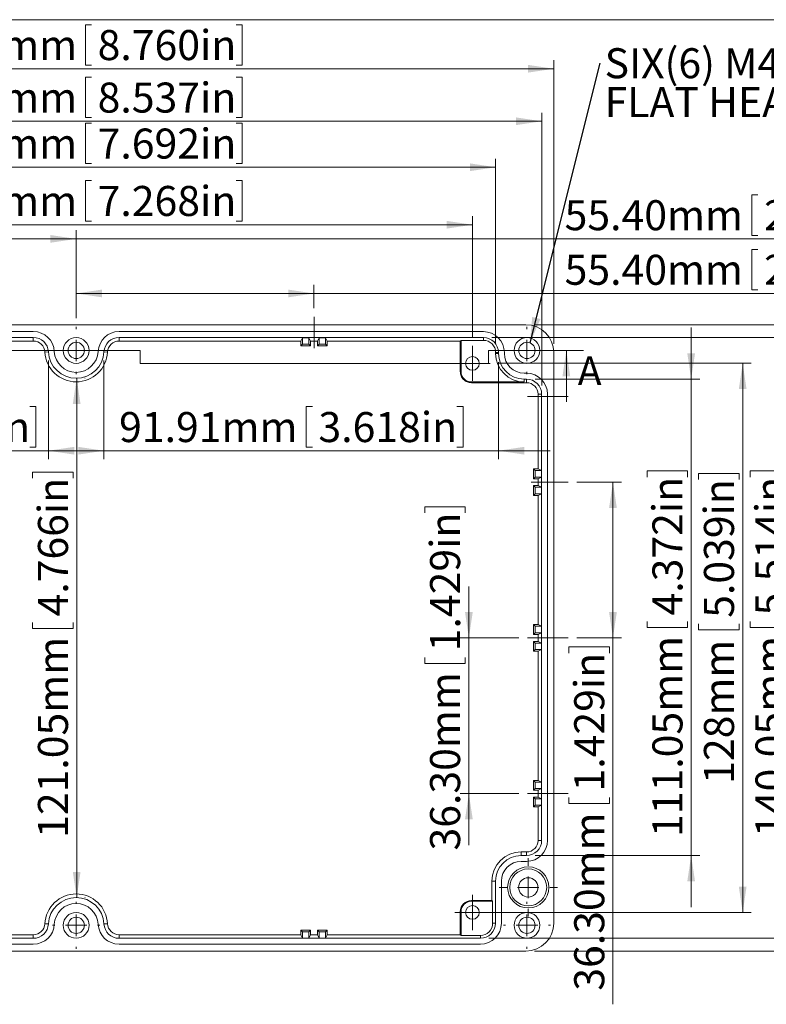
# Model space of a CAD drawing. Units: millimetres. Extents: x 5 to 426, y 3 to 276.
# Drawn here: x 85 to 172, y 162 to 276 of the extents above; entities that cross this region are included whole.
import ezdxf

# ---------------------------------------------------------------- set-up
doc = ezdxf.new("R2010")
doc.units = ezdxf.units.MM
doc.linetypes.add('CENTERX2', pattern=[20.32, 12.7, -2.54, 2.54, -2.54])
doc.styles.add('SLDTEXTSTYLE0', font='TXT', dxfattribs={"width": 0.75})
doc.dimstyles.new('SLDDIMSTYLE0', dxfattribs={"dimtxt": 3.5, "dimasz": 3, "dimexe": 0, "dimexo": 0.0625, "dimgap": 0.875, "dimtad": 2, "dimlfac": 2, "dimrnd": 1e-09, "dimzin": 4, "dimdsep": 46, "dimtxsty": 'SLDTEXTSTYLE0', "dimsah": 1, "dimcen": 0.09, "dimadec": 0, "dimazin": 0, "dimtfac": 1, "dimtofl": 0, "dimtmove": 0, "dimatfit": 3, "dimfxl": 0, "dimtolj": 1, "dimtzin": 12, "dimarcsym": 0})
doc.dimstyles.new('SLDDIMSTYLE1', dxfattribs={"dimtxt": 3.5, "dimasz": 3, "dimexe": 0, "dimexo": 0.0625, "dimgap": 0.875, "dimtad": 2, "dimlfac": 2, "dimrnd": 1e-09, "dimzin": 4, "dimdsep": 46, "dimtxsty": 'SLDTEXTSTYLE0', "dimsah": 1, "dimcen": 0.09, "dimadec": 0, "dimazin": 0, "dimtfac": 1, "dimtofl": 0, "dimtmove": 0, "dimatfit": 3, "dimfxl": 0, "dimtolj": 1, "dimtzin": 12, "dimarcsym": 0})
doc.dimstyles.new('SLDDIMSTYLE2', dxfattribs={"dimtxt": 3.5, "dimasz": 3, "dimexe": 0, "dimexo": 0.0625, "dimgap": 0.875, "dimtad": 2, "dimlfac": 2, "dimrnd": 1e-09, "dimzin": 12, "dimdsep": 46, "dimtxsty": 'SLDTEXTSTYLE0', "dimsah": 1, "dimcen": 0.09, "dimadec": 0, "dimazin": 0, "dimtfac": 1, "dimtofl": 0, "dimtmove": 0, "dimatfit": 3, "dimfxl": 0, "dimtolj": 1, "dimtzin": 12, "dimarcsym": 0})
doc.dimstyles.new('SLDDIMSTYLE3', dxfattribs={"dimtxt": 3.5, "dimasz": 3, "dimexe": 0, "dimexo": 0.0625, "dimgap": 0.875, "dimtad": 2, "dimlfac": 2, "dimrnd": 1e-09, "dimzin": 12, "dimdsep": 46, "dimtxsty": 'SLDTEXTSTYLE0', "dimsah": 1, "dimcen": 0.09, "dimadec": 0, "dimazin": 0, "dimtfac": 1, "dimtofl": 0, "dimtmove": 0, "dimatfit": 3, "dimfxl": 0, "dimtolj": 1, "dimtzin": 12, "dimarcsym": 0})
doc.dimstyles.new('SLDDIMSTYLE5', dxfattribs={"dimtxt": 0, "dimasz": 3, "dimexe": 0, "dimexo": 0.0625, "dimgap": 0, "dimtad": 0, "dimtih": 1, "dimtoh": 1, "dimdec": 0, "dimrnd": 1e-09, "dimzin": 0, "dimdsep": 46, "dimtxsty": 'Standard', "dimsah": 1, "dimcen": 0.09, "dimadec": 0, "dimazin": 0, "dimtfac": 3, "dimtdec": 0, "dimtofl": 0, "dimtmove": 0, "dimatfit": 3, "dimfxl": 0, "dimtolj": 1, "dimtzin": 0, "dimarcsym": 0})

# ---------------------------------------------------------------- blocks, each defined once
blk = doc.blocks.new('*D1')
at = {"color": 7, "linetype": 'Continuous', "lineweight": 0}
for p, q in [((170.77, 256.05), (170.77, 251.33)), ((170.77, 256.05), (171.48, 256.05)), ((189.02, 256.05), (188.31, 256.05)), ((189.02, 256.05), (189.02, 251.33)), ((64.37, 242.83), (64.37, 251.92)), ((92.07, 241.67), (92.07, 251.92)), ((170.77, 251.33), (171.48, 251.33)), ((189.02, 251.33), (188.31, 251.33)), ((64.37, 250.92), (92.07, 250.92)), ((92.07, 250.92), (192.03, 250.92))]:
    blk.add_line(p, q, dxfattribs=at)
for points in [[(64.37, 250.92), (67.37, 250.47), (67.37, 251.37)], [(92.07, 250.92), (89.07, 251.37), (89.07, 250.47)]]:
    blk.add_solid(points, dxfattribs=at)
at = {"color": 7, "linetype": 'Continuous', "lineweight": 0, "char_height": 3.5, "attachment_point": 1, "style": 'SLDTEXTSTYLE0'}
for s, insert in [('55.40mm', (148.96, 255.43)), ('2.181in', (172.19, 255.43))]:
    blk.add_mtext(s, dxfattribs=dict(at, insert=insert))
blk = doc.blocks.new('*D2')
at = {"color": 7, "linetype": 'Continuous', "lineweight": 0}
for p, q in [((170.77, 249.7), (170.77, 244.98)), ((170.77, 249.7), (171.48, 249.7)), ((189.02, 249.7), (188.31, 249.7)), ((189.02, 249.7), (189.02, 244.98)), ((92.07, 241.67), (92.07, 245.56)), ((119.77, 244.56), (92.07, 244.56)), ((119.77, 242.83), (119.77, 245.56)), ((119.77, 244.56), (192.03, 244.56)), ((170.77, 244.98), (171.48, 244.98)), ((189.02, 244.98), (188.31, 244.98))]:
    blk.add_line(p, q, dxfattribs=at)
for points in [[(92.07, 244.56), (95.07, 244.11), (95.07, 245.01)], [(119.77, 244.56), (116.77, 245.01), (116.77, 244.11)]]:
    blk.add_solid(points, dxfattribs=at)
at = {"color": 7, "linetype": 'Continuous', "lineweight": 0, "char_height": 3.5, "attachment_point": 1, "style": 'SLDTEXTSTYLE0'}
for s, insert in [('55.40mm', (148.96, 249.07)), ('2.181in', (172.19, 249.07))]:
    blk.add_mtext(s, dxfattribs=dict(at, insert=insert))
blk = doc.blocks.new('*D3')
at = {"color": 7, "linetype": 'Continuous', "lineweight": 0}
for p, q in [((132.67, 219.7), (137.39, 219.7)), ((132.67, 219.7), (132.67, 218.99)), ((137.39, 219.7), (137.39, 218.99)), ((137.81, 204.42), (137.81, 210.42)), ((143.64, 204.42), (136.81, 204.42)), ((137.81, 204.42), (137.81, 186.27)), ((132.67, 201.44), (132.67, 202.15)), ((137.39, 201.44), (137.39, 202.15)), ((132.67, 201.44), (137.39, 201.44)), ((143.64, 186.27), (136.81, 186.27)), ((137.81, 186.27), (137.81, 180.27))]:
    blk.add_line(p, q, dxfattribs=at)
for points in [[(137.81, 204.42), (138.26, 207.42), (137.36, 207.42)], [(137.81, 186.27), (137.36, 183.27), (138.26, 183.27)]]:
    blk.add_solid(points, dxfattribs=at)
at = {"color": 7, "linetype": 'Continuous', "lineweight": 0, "char_height": 3.5, "attachment_point": 1, "rotation": 90, "style": 'SLDTEXTSTYLE0'}
for s, insert in [('1.429in', (133.29, 202.86)), ('36.30mm', (133.29, 179.64))]:
    blk.add_mtext(s, dxfattribs=dict(at, insert=insert))
blk = doc.blocks.new('*D4')
at = {"color": 7, "linetype": 'Continuous', "lineweight": 0}
for p, q in [((150.38, 222.57), (155.59, 222.57)), ((154.59, 222.57), (154.59, 204.42)), ((150.38, 204.42), (155.59, 204.42)), ((154.59, 204.42), (154.59, 161.71)), ((149.46, 203.36), (154.18, 203.36)), ((149.46, 203.36), (149.46, 202.65)), ((154.18, 203.36), (154.18, 202.65)), ((149.46, 185.1), (149.46, 185.81)), ((149.46, 185.1), (154.18, 185.1)), ((154.18, 185.1), (154.18, 185.81))]:
    blk.add_line(p, q, dxfattribs=at)
for points in [[(154.59, 222.57), (154.14, 219.57), (155.04, 219.57)], [(154.59, 204.42), (155.04, 207.42), (154.14, 207.42)]]:
    blk.add_solid(points, dxfattribs=at)
at = {"color": 7, "linetype": 'Continuous', "lineweight": 0, "char_height": 3.5, "attachment_point": 1, "rotation": 90, "style": 'SLDTEXTSTYLE0'}
for s, insert in [('1.429in', (150.08, 186.52)), ('36.30mm', (150.08, 163.3))]:
    blk.add_mtext(s, dxfattribs=dict(at, insert=insert))
blk = doc.blocks.new('*D5')
at = {"color": 7, "linetype": 'Continuous', "lineweight": 0}
for p, q in [((93.15, 275.88), (93.15, 271.16)), ((93.15, 275.88), (93.86, 275.88)), ((111.4, 275.88), (110.69, 275.88)), ((111.4, 275.88), (111.4, 271.16)), ((36.45, 238.67), (36.45, 271.75)), ((93.15, 271.16), (93.86, 271.16)), ((111.4, 271.16), (110.69, 271.16)), ((147.7, 238.67), (147.7, 271.75)), ((36.45, 270.75), (147.7, 270.75))]:
    blk.add_line(p, q, dxfattribs=at)
for points in [[(36.45, 270.75), (39.45, 270.3), (39.45, 271.2)], [(147.7, 270.75), (144.7, 271.2), (144.7, 270.3)]]:
    blk.add_solid(points, dxfattribs=at)
at = {"color": 7, "linetype": 'Continuous', "lineweight": 0, "char_height": 3.5, "attachment_point": 1, "style": 'SLDTEXTSTYLE0'}
for s, insert in [('8.760in', (94.57, 275.26)), ('222.50mm', (68.76, 275.26))]:
    blk.add_mtext(s, dxfattribs=dict(at, insert=insert))
blk = doc.blocks.new('*D6')
at = {"color": 7, "linetype": 'Continuous', "lineweight": 0}
for p, q in [((93.15, 269.77), (93.15, 265.05)), ((93.15, 269.77), (93.86, 269.77)), ((111.4, 269.77), (110.69, 269.77)), ((111.4, 269.77), (111.4, 265.05)), ((37.86, 229.02), (37.86, 265.63)), ((146.29, 233.82), (146.29, 265.63)), ((37.86, 264.63), (146.29, 264.63)), ((93.15, 265.05), (93.86, 265.05)), ((111.4, 265.05), (110.69, 265.05))]:
    blk.add_line(p, q, dxfattribs=at)
for points in [[(37.86, 264.63), (40.86, 264.18), (40.86, 265.08)], [(146.29, 264.63), (143.29, 265.08), (143.29, 264.18)]]:
    blk.add_solid(points, dxfattribs=at)
at = {"color": 7, "linetype": 'Continuous', "lineweight": 0, "char_height": 3.5, "attachment_point": 1, "style": 'SLDTEXTSTYLE0'}
for s, insert in [('216.85mm', (68.76, 269.14)), ('8.537in', (94.57, 269.14))]:
    blk.add_mtext(s, dxfattribs=dict(at, insert=insert))
blk = doc.blocks.new('*D7')
at = {"color": 7, "linetype": 'Continuous', "lineweight": 0}
for p, q in [((93.15, 264.41), (93.15, 259.69)), ((93.15, 264.41), (93.86, 264.41)), ((111.4, 264.41), (110.69, 264.41)), ((111.4, 264.41), (111.4, 259.69)), ((43.24, 238.67), (43.24, 260.27)), ((93.15, 259.69), (93.86, 259.69)), ((111.4, 259.69), (110.69, 259.69)), ((140.93, 238.67), (140.93, 260.27)), ((43.24, 259.27), (140.93, 259.27))]:
    blk.add_line(p, q, dxfattribs=at)
for points in [[(43.24, 259.27), (46.24, 258.82), (46.24, 259.72)], [(140.93, 259.27), (137.93, 259.72), (137.93, 258.82)]]:
    blk.add_solid(points, dxfattribs=at)
at = {"color": 7, "linetype": 'Continuous', "lineweight": 0, "char_height": 3.5, "attachment_point": 1, "style": 'SLDTEXTSTYLE0'}
for s, insert in [('7.692in', (94.57, 263.78)), ('195.38mm', (68.76, 263.78))]:
    blk.add_mtext(s, dxfattribs=dict(at, insert=insert))
blk = doc.blocks.new('*D8')
at = {"color": 7, "linetype": 'Continuous', "lineweight": 0}
for p, q in [((93.15, 257.71), (93.15, 252.99)), ((93.15, 257.71), (93.86, 257.71)), ((111.4, 257.71), (110.69, 257.71)), ((111.4, 257.71), (111.4, 252.99)), ((45.92, 239.47), (45.92, 253.57)), ((45.92, 252.57), (138.22, 252.57)), ((93.15, 252.99), (93.86, 252.99)), ((111.4, 252.99), (110.69, 252.99)), ((138.22, 239.47), (138.22, 253.57))]:
    blk.add_line(p, q, dxfattribs=at)
for points in [[(45.92, 252.57), (48.92, 252.12), (48.92, 253.02)], [(138.22, 252.57), (135.22, 253.02), (135.22, 252.12)]]:
    blk.add_solid(points, dxfattribs=at)
at = {"color": 7, "linetype": 'Continuous', "lineweight": 0, "char_height": 3.5, "attachment_point": 1, "style": 'SLDTEXTSTYLE0'}
for s, insert in [('184.60mm', (68.76, 257.09)), ('7.268in', (94.57, 257.09))]:
    blk.add_mtext(s, dxfattribs=dict(at, insert=insert))
blk = doc.blocks.new('*D9')
at = {"color": 7, "linetype": 'Continuous', "lineweight": 0}
for p, q in [((88.84, 236.75), (88.84, 225.23)), ((43.24, 231.77), (43.24, 225.23)), ((69.13, 231.37), (69.13, 226.65)), ((69.13, 231.37), (69.84, 231.37)), ((87.38, 231.37), (86.67, 231.37)), ((87.38, 231.37), (87.38, 226.65)), ((43.24, 226.23), (37.24, 226.23)), ((43.24, 226.23), (88.84, 226.23)), ((69.13, 226.65), (69.84, 226.65)), ((87.38, 226.65), (86.67, 226.65)), ((88.84, 226.23), (94.84, 226.23))]:
    blk.add_line(p, q, dxfattribs=at)
for points in [[(43.24, 226.23), (40.24, 226.68), (40.24, 225.78)], [(88.84, 226.23), (91.84, 225.78), (91.84, 226.68)]]:
    blk.add_solid(points, dxfattribs=at)
at = {"color": 7, "linetype": 'Continuous', "lineweight": 0, "char_height": 3.5, "attachment_point": 1, "style": 'SLDTEXTSTYLE0'}
for s, insert in [('91.21mm', (47.33, 230.74)), ('3.591in', (70.55, 230.74))]:
    blk.add_mtext(s, dxfattribs=dict(at, insert=insert))
blk = doc.blocks.new('*D10')
at = {"color": 7, "linetype": 'Continuous', "lineweight": 0}
for p, q in [((95.31, 236.75), (95.31, 225.23)), ((141.26, 236.57), (141.26, 225.23)), ((118.87, 231.37), (118.87, 226.65)), ((118.87, 231.37), (119.58, 231.37)), ((137.13, 231.37), (136.42, 231.37)), ((137.13, 231.37), (137.13, 226.65)), ((95.31, 226.23), (89.31, 226.23)), ((95.31, 226.23), (141.26, 226.23)), ((118.87, 226.65), (119.58, 226.65)), ((137.13, 226.65), (136.42, 226.65)), ((141.26, 226.23), (147.26, 226.23))]:
    blk.add_line(p, q, dxfattribs=at)
for points in [[(95.31, 226.23), (92.31, 226.68), (92.31, 225.78)], [(141.26, 226.23), (144.26, 225.78), (144.26, 226.68)]]:
    blk.add_solid(points, dxfattribs=at)
at = {"color": 7, "linetype": 'Continuous', "lineweight": 0, "char_height": 3.5, "attachment_point": 1, "style": 'SLDTEXTSTYLE0'}
for s, insert in [('91.91mm', (97.07, 230.74)), ('3.618in', (120.29, 230.74))]:
    blk.add_mtext(s, dxfattribs=dict(at, insert=insert))
blk = doc.blocks.new('*D11')
at = {"color": 7, "linetype": 'Continuous', "lineweight": 0}
for p, q in [((145.45, 240.92), (182.7, 240.92)), ((181.7, 167.92), (181.7, 240.92)), ((176.56, 223.59), (181.28, 223.59)), ((176.56, 223.59), (176.56, 222.88)), ((181.28, 223.59), (181.28, 222.88)), ((176.56, 205.34), (176.56, 206.05)), ((181.28, 205.34), (181.28, 206.05)), ((176.56, 205.34), (181.28, 205.34)), ((145.45, 167.92), (182.7, 167.92))]:
    blk.add_line(p, q, dxfattribs=at)
for points in [[(181.7, 240.92), (181.25, 237.92), (182.15, 237.92)], [(181.7, 167.92), (182.15, 170.92), (181.25, 170.92)]]:
    blk.add_solid(points, dxfattribs=at)
at = {"color": 7, "linetype": 'Continuous', "lineweight": 0, "char_height": 3.5, "attachment_point": 1, "rotation": 90, "style": 'SLDTEXTSTYLE0'}
for s, insert in [('5.748in', (177.19, 206.76)), ('146mm', (177.19, 187.41))]:
    blk.add_mtext(s, dxfattribs=dict(at, insert=insert))
blk = doc.blocks.new('*D12')
at = {"color": 7, "linetype": 'Continuous', "lineweight": 0}
for p, q in [((140.5, 239.43), (176.7, 239.43)), ((175.7, 239.43), (175.7, 169.4)), ((170.56, 223.87), (175.28, 223.87)), ((170.56, 223.87), (170.56, 223.16)), ((175.28, 223.87), (175.28, 223.16)), ((170.56, 205.61), (170.56, 206.32)), ((170.56, 205.61), (175.28, 205.61)), ((175.28, 205.61), (175.28, 206.32)), ((140.15, 169.4), (176.7, 169.4))]:
    blk.add_line(p, q, dxfattribs=at)
for points in [[(175.7, 239.43), (175.25, 236.43), (176.15, 236.43)], [(175.7, 169.4), (176.15, 172.4), (175.25, 172.4)]]:
    blk.add_solid(points, dxfattribs=at)
at = {"color": 7, "linetype": 'Continuous', "lineweight": 0, "char_height": 3.5, "attachment_point": 1, "rotation": 90, "style": 'SLDTEXTSTYLE0'}
for s, insert in [('5.514in', (171.19, 207.03)), ('140.05mm', (171.19, 181.22))]:
    blk.add_mtext(s, dxfattribs=dict(at, insert=insert))
blk = doc.blocks.new('*D13')
at = {"color": 7, "linetype": 'Continuous', "lineweight": 0}
for p, q in [((92.13, 174.15), (92.13, 234.68)), ((93.07, 234.68), (93.13, 234.68)), ((86.99, 223.75), (91.71, 223.75)), ((86.99, 223.75), (86.99, 223.04)), ((91.71, 223.75), (91.71, 223.04)), ((86.99, 205.5), (86.99, 206.21)), ((86.99, 205.5), (91.71, 205.5)), ((91.71, 205.5), (91.71, 206.21)), ((93.07, 174.15), (93.13, 174.15))]:
    blk.add_line(p, q, dxfattribs=at)
for points in [[(92.13, 234.68), (91.68, 231.68), (92.58, 231.68)], [(92.13, 174.15), (92.58, 177.15), (91.68, 177.15)]]:
    blk.add_solid(points, dxfattribs=at)
at = {"color": 7, "linetype": 'Continuous', "lineweight": 0, "char_height": 3.5, "attachment_point": 1, "rotation": 90, "style": 'SLDTEXTSTYLE0'}
for s, insert in [('4.766in', (87.62, 206.92)), ('121.05mm', (87.62, 181.11))]:
    blk.add_mtext(s, dxfattribs=dict(at, insert=insert))
blk = doc.blocks.new('*D15')
at = {"color": 7, "linetype": 'Continuous', "lineweight": 0}
for p, q in [((141.27, 236.42), (170.7, 236.42)), ((169.7, 236.42), (169.7, 172.42)), ((164.56, 223.59), (169.28, 223.59)), ((164.56, 223.59), (164.56, 222.88)), ((169.28, 223.59), (169.28, 222.88)), ((164.56, 205.34), (164.56, 206.05)), ((169.28, 205.34), (169.28, 206.05)), ((164.56, 205.34), (169.28, 205.34)), ((139.22, 172.42), (170.7, 172.42))]:
    blk.add_line(p, q, dxfattribs=at)
for points in [[(169.7, 236.42), (169.25, 233.42), (170.15, 233.42)], [(169.7, 172.42), (170.15, 175.42), (169.25, 175.42)]]:
    blk.add_solid(points, dxfattribs=at)
at = {"color": 7, "linetype": 'Continuous', "lineweight": 0, "char_height": 3.5, "attachment_point": 1, "rotation": 90, "style": 'SLDTEXTSTYLE0'}
for s, insert in [('5.039in', (165.19, 206.76)), ('128mm', (165.19, 187.41))]:
    blk.add_mtext(s, dxfattribs=dict(at, insert=insert))
blk = doc.blocks.new('*D16')
at = {"color": 7, "linetype": 'Continuous', "lineweight": 0}
for p, q in [((163.7, 234.58), (163.7, 240.58)), ((145.52, 234.58), (164.7, 234.58)), ((163.7, 234.58), (163.7, 179.05)), ((158.56, 223.87), (163.28, 223.87)), ((158.56, 223.87), (158.56, 223.16)), ((163.28, 223.87), (163.28, 223.16)), ((158.56, 205.61), (158.56, 206.32)), ((158.56, 205.61), (163.28, 205.61)), ((163.28, 205.61), (163.28, 206.32)), ((145.52, 179.05), (164.7, 179.05)), ((163.7, 179.05), (163.7, 173.05))]:
    blk.add_line(p, q, dxfattribs=at)
for points in [[(163.7, 234.58), (164.15, 237.58), (163.25, 237.58)], [(163.7, 179.05), (163.25, 176.05), (164.15, 176.05)]]:
    blk.add_solid(points, dxfattribs=at)
at = {"color": 7, "linetype": 'Continuous', "lineweight": 0, "char_height": 3.5, "attachment_point": 1, "rotation": 90, "style": 'SLDTEXTSTYLE0'}
for s, insert in [('4.372in', (159.19, 207.03)), ('111.05mm', (159.19, 181.22))]:
    blk.add_mtext(s, dxfattribs=dict(at, insert=insert))
blk = doc.blocks.new('SW_NOTE_0')
at = {"color": 0, "linetype": 'Continuous', "lineweight": 0, "char_height": 3.5, "attachment_point": 1, "style": 'SLDTEXTSTYLE0'}
for s, insert in [('SIX(6) M4X20mm', (0.5, 1.74)), ('FLAT HEAD SCREWS', (0.5, -2.79))]:
    blk.add_mtext(s, dxfattribs=dict(at, insert=insert))
blk = doc.blocks.new('SW_CENTERMARKSYMBOL_0')
at = {"color": 0, "linetype": 'Continuous', "lineweight": 0}
for p, q in [((0, 2.5), (0, 2.75)), ((0, 0), (0, 1.25)), ((-2.5, 0), (-2.75, 0)), ((0, 0), (-1.25, 0)), ((0, 0), (0, -1.25)), ((0, 0), (1.25, 0)), ((2.5, 0), (2.75, 0)), ((0, -2.5), (0, -2.75))]:
    blk.add_line(p, q, dxfattribs=at)
blk = doc.blocks.new('SW_CENTERMARKSYMBOL_1')
at = {"color": 0, "linetype": 'Continuous', "lineweight": 0}
for p, q in [((0, 2.5), (0, 2.75)), ((0, 0), (0, 1.25)), ((-2.5, 0), (-2.75, 0)), ((0, 0), (-1.25, 0)), ((0, 0), (0, -1.25)), ((0, 0), (1.25, 0)), ((2.5, 0), (2.75, 0)), ((0, -2.5), (0, -2.75))]:
    blk.add_line(p, q, dxfattribs=at)
blk = doc.blocks.new('SW_CENTERMARKSYMBOL_3')
at = {"color": 0, "linetype": 'Continuous', "lineweight": 0}
for p, q in [((0, 2.5), (0, 2.75)), ((0, 0), (0, 1.25)), ((-2.5, 0), (-2.75, 0)), ((0, 0), (-1.25, 0)), ((0, 0), (0, -1.25)), ((0, 0), (1.25, 0)), ((2.5, 0), (2.75, 0)), ((0, -2.5), (0, -2.75))]:
    blk.add_line(p, q, dxfattribs=at)
blk = doc.blocks.new('SW_CENTERMARKSYMBOL_4')
at = {"color": 0, "linetype": 'Continuous', "lineweight": 0}
for p, q in [((0, 2.5), (0, 2.75)), ((0, 0), (0, 1.25)), ((-2.5, 0), (-2.75, 0)), ((0, 0), (-1.25, 0)), ((0, 0), (0, -1.25)), ((0, 0), (1.25, 0)), ((2.5, 0), (2.75, 0)), ((0, -2.5), (0, -2.75))]:
    blk.add_line(p, q, dxfattribs=at)
blk = doc.blocks.new('SW_CENTERMARKSYMBOL_7')
at = {"color": 0, "linetype": 'Continuous', "lineweight": 0}
for p, q in [((0, 1.25), (0, 2.05)), ((0, 0), (0, 1.25)), ((-1.25, 0), (-2.05, 0)), ((0, 0), (-1.25, 0)), ((0, 0), (0, -1.25)), ((0, 0), (1.25, 0)), ((1.25, 0), (2.05, 0)), ((0, -1.25), (0, -2.05))]:
    blk.add_line(p, q, dxfattribs=at)
blk = doc.blocks.new('SW_CENTERMARKSYMBOL_9')
at = {"color": 0, "linetype": 'Continuous', "lineweight": 0}
for p, q in [((0, 1.25), (0, 2.05)), ((0, 0), (0, 1.25)), ((-1.25, 0), (-2.05, 0)), ((0, 0), (-1.25, 0)), ((0, 0), (0, -1.25)), ((0, 0), (1.25, 0)), ((1.25, 0), (2.05, 0)), ((0, -1.25), (0, -2.05))]:
    blk.add_line(p, q, dxfattribs=at)
blk = doc.blocks.new('SW_CENTERMARKSYMBOL_11')
at = {"color": 0, "linetype": 'Continuous', "lineweight": 0}
for p, q in [((0, 2.5), (0, 3.4)), ((0, 0), (0, 1.25)), ((-2.5, 0), (-3.4, 0)), ((0, 0), (-1.25, 0)), ((0, 0), (0, -1.25)), ((0, 0), (1.25, 0)), ((2.5, 0), (3.4, 0)), ((0, -2.5), (0, -3.4))]:
    blk.add_line(p, q, dxfattribs=at)

msp = doc.modelspace()

# ---------------------------------------------------------------- linework, layer by layer
at = {"color": 7, "linetype": 'Continuous', "lineweight": 0}
for p, q in [((426.0829, 276.4678), (4.8134, 276.4678)), ((84.0009, 237.9152), (99.5436, 237.9152)), ((99.5436, 237.9152), (99.5436, 236.4152)), ((140.0828, 237.9152), (140.0828, 236.4152)), ((151.1632, 237.9152), (140.0828, 237.9152)), ((149.1632, 231.9152), (149.1632, 237.9152)), ((140.0828, 236.4152), (99.5436, 236.4152))]:
    msp.add_line(p, q, dxfattribs=at)
at = {"color": 7, "linetype": 'CENTERX2', "lineweight": 0}
for p, q in [((119.7747, 238.1662), (119.7747, 241.8348)), ((144.6398, 232.5652), (149.3754, 232.5652)), ((145.0708, 222.5652), (149.3754, 222.5652)), ((144.6398, 204.4152), (149.3754, 204.4152)), ((144.6398, 186.2652), (149.3754, 186.2652))]:
    msp.add_line(p, q, dxfattribs=at)
at = {"color": 7, "linetype": 'Continuous', "lineweight": 15}
for p, q in [((144.4497, 240.9152), (39.6997, 240.9152)), ((87.0809, 240.1152), (44.9997, 240.1152)), ((139.4997, 240.1152), (97.0684, 240.1152)), ((87.0809, 239.4274), (44.9997, 239.4274)), ((87.0809, 239.0076), (65.918, 239.0076)), ((87.0809, 239.0076), (87.0809, 239.4274)), ((139.4997, 239.4274), (97.0684, 239.4274)), ((97.0684, 239.4274), (97.0684, 239.0076)), ((118.2314, 239.0076), (97.0684, 239.0076)), ((118.4247, 239.3943), (118.2314, 239.0076)), ((118.2314, 239.0076), (118.2314, 238.4719)), ((119.1747, 239.3943), (118.4247, 239.3943)), ((118.4247, 239.3943), (118.4247, 238.6652)), ((119.1747, 239.3943), (119.368, 239.0076)), ((119.1747, 238.6652), (119.1747, 239.3943)), ((120.1814, 239.0076), (119.368, 239.0076)), ((119.368, 238.4719), (119.368, 239.0076)), ((120.3747, 239.3943), (120.1814, 239.0076)), ((120.1814, 239.0076), (120.1814, 238.4719)), ((121.1247, 239.3943), (120.3747, 239.3943)), ((120.3747, 239.3943), (120.3747, 238.6652)), ((121.1247, 239.3943), (121.318, 239.0076)), ((121.1247, 238.6652), (121.1247, 239.3943)), ((136.8124, 239.0076), (121.318, 239.0076)), ((121.318, 238.4719), (121.318, 239.0076)), ((136.8997, 239.0949), (136.8124, 239.0076)), ((136.8124, 239.0076), (136.8124, 235.4451)), ((139.4997, 239.0949), (136.8997, 239.0949)), ((136.8997, 239.0949), (136.8997, 235.4451)), ((139.4997, 239.0949), (139.4997, 239.4274)), ((88.8409, 237.7533), (88.4217, 237.7323)), ((95.7277, 237.7323), (95.3084, 237.7533)), ((118.4247, 238.6652), (118.2314, 238.4719)), ((118.2314, 238.4719), (119.368, 238.4719)), ((118.4247, 238.6652), (119.1747, 238.6652)), ((119.1747, 238.6652), (119.368, 238.4719)), ((120.3747, 238.6652), (120.1814, 238.4719)), ((120.1814, 238.4719), (121.318, 238.4719)), ((120.3747, 238.6652), (121.1247, 238.6652)), ((121.1247, 238.6652), (121.318, 238.4719)), ((141.2619, 237.6652), (140.9294, 237.6652)), ((140.9294, 237.5652), (140.9294, 237.6652)), ((140.9294, 237.5652), (141.2619, 237.5652)), ((141.2619, 237.5652), (141.2619, 237.6652)), ((141.9497, 237.5652), (141.9497, 237.6652)), ((147.6997, 171.1652), (147.6997, 237.6652)), ((136.8124, 235.4451), (136.8997, 235.4451)), ((144.5247, 235.2652), (144.2497, 235.2652)), ((138.0997, 234.2449), (138.0997, 234.1576)), ((138.0997, 234.2449), (144.2497, 234.2449)), ((144.5247, 234.1576), (138.0997, 234.1576)), ((144.5247, 234.5774), (144.2497, 234.5774)), ((144.2497, 234.5774), (144.2497, 234.2449)), ((144.5247, 234.1576), (144.5247, 234.5774)), ((146.2869, 232.8152), (145.8671, 232.8152)), ((145.8671, 224.1085), (145.8671, 232.8152)), ((146.2869, 180.8152), (146.2869, 232.8152)), ((146.9747, 180.8152), (146.9747, 232.8152)), ((145.5247, 223.9152), (145.3314, 224.1085)), ((145.8671, 224.1085), (145.3314, 224.1085)), ((145.3314, 224.1085), (145.3314, 222.9719)), ((145.5247, 223.9152), (145.5247, 223.1652)), ((146.2537, 223.9152), (145.5247, 223.9152)), ((146.2537, 223.9152), (145.8671, 224.1085)), ((146.2537, 223.1652), (146.2537, 223.9152)), ((145.5247, 223.1652), (145.3314, 222.9719)), ((145.3314, 222.9719), (145.8671, 222.9719)), ((145.5247, 223.1652), (146.2537, 223.1652)), ((146.2537, 223.1652), (145.8671, 222.9719)), ((145.8671, 222.1585), (145.8671, 222.9719)), ((145.5247, 221.9652), (145.3314, 222.1585)), ((145.3314, 222.1585), (145.3314, 221.0219)), ((145.8671, 222.1585), (145.3314, 222.1585)), ((145.5247, 221.9652), (145.5247, 221.2152)), ((146.2537, 221.9652), (145.5247, 221.9652)), ((146.2537, 221.9652), (145.8671, 222.1585)), ((146.2537, 221.2152), (146.2537, 221.9652)), ((145.5247, 221.2152), (145.3314, 221.0219)), ((145.3314, 221.0219), (145.8671, 221.0219)), ((145.5247, 221.2152), (146.2537, 221.2152)), ((146.2537, 221.2152), (145.8671, 221.0219)), ((145.8671, 205.9585), (145.8671, 221.0219)), ((145.5247, 205.7652), (145.3314, 205.9585)), ((145.8671, 205.9585), (145.3314, 205.9585)), ((145.3314, 205.9585), (145.3314, 204.8219)), ((146.2537, 205.7652), (145.5247, 205.7652)), ((145.5247, 205.7652), (145.5247, 205.0152)), ((146.2537, 205.7652), (145.8671, 205.9585)), ((146.2537, 205.0152), (146.2537, 205.7652)), ((145.5247, 205.0152), (145.3314, 204.8219)), ((145.3314, 204.8219), (145.8671, 204.8219)), ((145.5247, 205.0152), (146.2537, 205.0152)), ((146.2537, 205.0152), (145.8671, 204.8219)), ((145.8671, 204.0085), (145.8671, 204.8219)), ((145.5247, 203.8152), (145.3314, 204.0085)), ((145.8671, 204.0085), (145.3314, 204.0085)), ((145.3314, 204.0085), (145.3314, 202.8719)), ((146.2537, 203.8152), (145.5247, 203.8152)), ((145.5247, 203.8152), (145.5247, 203.0652)), ((146.2537, 203.8152), (145.8671, 204.0085)), ((146.2537, 203.0652), (146.2537, 203.8152)), ((145.5247, 203.0652), (145.3314, 202.8719)), ((145.3314, 202.8719), (145.8671, 202.8719)), ((145.5247, 203.0652), (146.2537, 203.0652)), ((146.2537, 203.0652), (145.8671, 202.8719)), ((145.8671, 187.8085), (145.8671, 202.8719)), ((145.5247, 187.6152), (145.3314, 187.8085)), ((145.3314, 187.8085), (145.3314, 186.6719)), ((145.8671, 187.8085), (145.3314, 187.8085)), ((145.5247, 187.6152), (145.5247, 186.8652)), ((146.2537, 187.6152), (145.5247, 187.6152)), ((146.2537, 187.6152), (145.8671, 187.8085)), ((146.2537, 186.8652), (146.2537, 187.6152)), ((145.5247, 186.8652), (145.3314, 186.6719)), ((145.3314, 186.6719), (145.8671, 186.6719)), ((145.5247, 186.8652), (146.2537, 186.8652)), ((146.2537, 186.8652), (145.8671, 186.6719)), ((145.8671, 185.8585), (145.8671, 186.6719)), ((145.5247, 185.6652), (145.3314, 185.8585)), ((145.3314, 185.8585), (145.3314, 184.7219)), ((145.8671, 185.8585), (145.3314, 185.8585)), ((145.5247, 184.9152), (145.3314, 184.7219)), ((145.5247, 185.6652), (145.5247, 184.9152)), ((146.2537, 185.6652), (145.5247, 185.6652)), ((145.5247, 184.9152), (146.2537, 184.9152)), ((146.2537, 185.6652), (145.8671, 185.8585)), ((146.2537, 184.9152), (145.8671, 184.7219)), ((146.2537, 184.9152), (146.2537, 185.6652)), ((145.3314, 184.7219), (145.8671, 184.7219)), ((145.8671, 180.8152), (145.8671, 184.7219)), ((145.8671, 180.8152), (146.2869, 180.8152)), ((143.8997, 179.4728), (143.8997, 179.053)), ((143.8997, 179.4728), (144.5247, 179.4728)), ((143.8997, 179.053), (144.5247, 179.053)), ((144.5247, 179.053), (144.5247, 179.4728)), ((143.8997, 178.3652), (144.5247, 178.3652)), ((140.9119, 176.0652), (140.4921, 176.0652)), ((140.4921, 173.8025), (140.4921, 176.0652)), ((140.9119, 171.1652), (140.9119, 176.0652)), ((141.5997, 171.1652), (141.5997, 176.0652)), ((138.0997, 173.8025), (138.0997, 173.7152)), ((140.4921, 173.8025), (138.0997, 173.8025)), ((140.5794, 173.7152), (138.0997, 173.7152)), ((140.5794, 173.7152), (140.4921, 173.8025)), ((140.5794, 171.1652), (140.5794, 173.7152)), ((136.8997, 172.5152), (136.8124, 172.5152)), ((136.8124, 172.5152), (136.8124, 169.8228)), ((136.8997, 172.5152), (136.8997, 169.7355)), ((88.4217, 171.0981), (88.8409, 171.0771)), ((95.3084, 171.0771), (95.7277, 171.0981)), ((140.5794, 171.1652), (140.9119, 171.1652)), ((118.4247, 170.1652), (118.2314, 170.3585)), ((118.2314, 170.3585), (119.368, 170.3585)), ((118.2314, 169.8228), (118.2314, 170.3585)), ((118.4247, 170.1652), (119.1747, 170.1652)), ((118.4247, 169.4362), (118.4247, 170.1652)), ((119.1747, 170.1652), (119.368, 170.3585)), ((119.1747, 170.1652), (119.1747, 169.4362)), ((119.368, 170.3585), (119.368, 169.8228)), ((120.3747, 170.1652), (120.1814, 170.3585)), ((120.1814, 170.3585), (121.318, 170.3585)), ((120.1814, 169.8228), (120.1814, 170.3585)), ((120.3747, 170.1652), (121.1247, 170.1652)), ((120.3747, 169.4362), (120.3747, 170.1652)), ((121.1247, 170.1652), (121.318, 170.3585)), ((121.1247, 170.1652), (121.1247, 169.4362)), ((121.318, 170.3585), (121.318, 169.8228)), ((44.6497, 169.403), (87.0809, 169.403)), ((44.6497, 168.7152), (87.0809, 168.7152)), ((65.918, 169.8228), (87.0809, 169.8228)), ((87.0809, 169.403), (87.0809, 169.8228)), ((97.0684, 169.8228), (97.0684, 169.403)), ((97.0684, 169.8228), (118.2314, 169.8228)), ((97.0684, 169.403), (139.1497, 169.403)), ((97.0684, 168.7152), (139.1497, 168.7152)), ((118.4247, 169.4362), (118.2314, 169.8228)), ((119.1747, 169.4362), (118.4247, 169.4362)), ((119.1747, 169.4362), (119.368, 169.8228)), ((119.368, 169.8228), (120.1814, 169.8228)), ((120.3747, 169.4362), (120.1814, 169.8228)), ((121.1247, 169.4362), (120.3747, 169.4362)), ((121.1247, 169.4362), (121.318, 169.8228)), ((121.318, 169.8228), (136.8124, 169.8228)), ((136.8997, 169.7355), (136.8124, 169.8228)), ((136.8997, 169.7355), (139.1497, 169.7355)), ((139.1497, 169.403), (139.1497, 169.7355)), ((39.6997, 167.9152), (144.4497, 167.9152))]:
    msp.add_line(p, q, dxfattribs=at)
for centre, radius in [((92.0747, 237.9152), 1.5), ((92.0747, 237.9152), 0.95), ((144.5747, 237.9152), 1.5), ((144.5747, 237.9152), 0.95), ((138.2247, 236.4152), 0.8), ((144.7247, 175.3402), 2.4), ((144.7247, 175.3402), 2.15), ((144.7247, 175.3402), 1.125), ((92.0747, 170.9152), 1.5), ((138.2247, 172.4152), 0.8), ((144.5747, 170.9152), 1.5), ((92.0747, 170.9152), 0.95), ((144.5747, 170.9152), 0.95)]:
    msp.add_circle(centre, radius, dxfattribs=at)
for centre, radius, start, end in [((87.0809, 237.6652), 2.45, 2.865984, 90), ((97.0684, 237.6652), 2.45, 90, 177.134016), ((139.4997, 237.6652), 2.45, 0, 90), ((144.4497, 237.6652), 3.25, 0, 90), ((87.0809, 237.6652), 1.7622, 2.865984, 90), ((87.0809, 237.6652), 1.3424, 2.865984, 90), ((97.0684, 237.6652), 1.7622, 90, 177.134016), ((97.0684, 237.6652), 1.3424, 90, 177.134016), ((139.4997, 237.6652), 1.7622, 0, 90), ((139.4997, 237.6652), 1.4297, 0, 90), ((92.0747, 237.9152), 3.6576, 182.865984, 357.134016), ((92.0747, 237.9152), 3.2378, 182.865984, 357.134016), ((92.0747, 237.9152), 2.55, 182.865984, 357.134016), ((144.2497, 237.5652), 3.3203, 180, 270), ((144.2497, 237.5652), 2.9878, 180, 270), ((144.2497, 237.5652), 2.3, 180, 270), ((144.5247, 232.8152), 2.45, 0, 90), ((144.5247, 232.8152), 1.7622, 0, 90), ((144.5247, 232.8152), 1.3424, 0, 90), ((144.5247, 180.8152), 1.7622, 270, 0), ((144.5247, 180.8152), 2.45, 270, 0), ((144.5247, 180.8152), 1.3424, 270, 0), ((143.8997, 176.0652), 3.4076, 90, 180), ((143.8997, 176.0652), 2.9878, 90, 180), ((143.8997, 176.0652), 2.3, 90, 180), ((92.0747, 170.9152), 3.6576, 2.865984, 177.134016), ((92.0747, 170.9152), 3.2378, 2.865984, 177.134016), ((92.0747, 170.9152), 2.55, 2.865984, 177.134016), ((138.0997, 172.5152), 1.2873, 90, 180), ((138.0997, 172.5152), 1.2, 90, 180), ((87.0809, 171.1652), 1.3424, 270, 357.134016), ((87.0809, 171.1652), 1.7622, 270, 357.134016), ((87.0809, 171.1652), 2.45, 270, 357.134016), ((97.0684, 171.1652), 2.45, 182.865984, 270), ((97.0684, 171.1652), 1.7622, 182.865984, 270), ((97.0684, 171.1652), 1.3424, 182.865984, 270), ((139.1497, 171.1652), 1.7622, 270, 0), ((139.1497, 171.1652), 2.45, 270, 0), ((139.1497, 171.1652), 1.4297, 270, 0), ((144.4497, 171.1652), 3.25, 270, 0)]:
    msp.add_arc(centre, radius, start, end, dxfattribs=at)
for points in [[(138.0997, 234.1576), (137.9311, 234.1576), (137.7627, 234.1912), (137.4514, 234.3201), (137.3086, 234.4156), (137.0703, 234.6539), (136.9748, 234.7967), (136.8459, 235.1081), (136.8124, 235.2766), (136.8124, 235.4451)], [(136.8997, 235.4451), (136.8997, 235.288), (136.9309, 235.131), (137.0511, 234.8407), (137.1401, 234.7075), (137.3622, 234.4854), (137.4953, 234.3964), (137.7856, 234.2762), (137.9426, 234.2449), (138.0997, 234.2449)]]:
    msp.add_open_spline(points, degree=3, knots=[1.57079633, 1.57079633, 1.57079633, 1.57079633, 1.96349541, 1.96349541, 2.35619449, 2.35619449, 2.74889357, 2.74889357, 3.14159265, 3.14159265, 3.14159265, 3.14159265], dxfattribs=at)
at = {"color": 7, "linetype": 'Continuous', "lineweight": 0}
msp.add_solid([(149.1632, 237.9152), (148.7132, 234.9152), (149.6132, 234.9152)], dxfattribs=at)

# ---------------------------------------------------------------- block references
for name, p in [('SW_NOTE_0', (153.1175, 271.4032)), ('SW_CENTERMARKSYMBOL_1', (92.0747, 237.9152)), ('SW_CENTERMARKSYMBOL_0', (144.5747, 237.9152)), ('SW_CENTERMARKSYMBOL_7', (138.2247, 236.4152)), ('SW_CENTERMARKSYMBOL_11', (144.7247, 175.3402)), ('SW_CENTERMARKSYMBOL_9', (138.2247, 172.4152)), ('SW_CENTERMARKSYMBOL_4', (92.0747, 170.9152)), ('SW_CENTERMARKSYMBOL_3', (144.5747, 170.9152))]:
    msp.add_blockref(name, p, dxfattribs=at)

# ---------------------------------------------------------------- texts
at = {"color": 7, "linetype": 'Continuous', "insert": (150.4842, 237.2271), "char_height": 3.35, "attachment_point": 1, "style": 'SLDTEXTSTYLE0'}
msp.add_mtext('A', dxfattribs=at)

# ---------------------------------------------------------------- dimensions: what is measured, and where the dimension line sits
at = {"color": 7, "linetype": 'Continuous', "lineweight": 0}
for base, p1, p2, dimstyle, picture, middle in [((147.6997, 270.7452), (36.4497, 237.6652), (147.6997, 237.6652), 'SLDDIMSTYLE0', '*D5', (90.7885, 270.7452)), ((146.2869, 264.6322), (37.8624, 228.0152), (146.2869, 232.8152), 'SLDDIMSTYLE2', '*D6', (90.7885, 264.6322)), ((140.9294, 259.2701), (43.2374, 237.6652), (140.9294, 237.6652), 'SLDDIMSTYLE2', '*D7', (90.7885, 259.2701)), ((138.2247, 252.5739), (45.9247, 238.4652), (138.2247, 238.4652), 'SLDDIMSTYLE0', '*D8', (90.7885, 252.5739)), ((92.0747, 250.9152), (64.3747, 241.8348), (92.0747, 240.6652), 'SLDDIMSTYLE0', '*D1', (169.6997, 250.9152)), ((92.0747, 244.5626), (119.7747, 241.8348), (92.0747, 240.6652), 'SLDDIMSTYLE0', '*D2', (169.6997, 244.5626)), ((88.8409, 226.2303), (43.2374, 232.7652), (88.8409, 237.7533), 'SLDDIMSTYLE3', '*D9', (68.0659, 226.2303)), ((141.2619, 226.2303), (95.3084, 237.7533), (141.2619, 237.5652), 'SLDDIMSTYLE3', '*D10', (117.8065, 226.2303))]:
    dim = msp.add_linear_dim(base=base, p1=p1, p2=p2, dimstyle=dimstyle, dxfattribs=at)
    dim.commit()
    dim.dimension.update_dxf_attribs({"geometry": picture, "text_midpoint": middle, "dimtype": 160})
for base, p1, p2, dimstyle, picture, middle in [((181.6997, 240.9152), (144.4497, 167.9152), (144.4497, 240.9152), 'SLDDIMSTYLE2', '*D11', (181.6997, 206.2105)), ((163.6997, 179.053), (144.5247, 234.5774), (144.5247, 179.053), 'SLDDIMSTYLE3', '*D16', (163.6997, 203.2544)), ((175.6997, 169.403), (139.4997, 239.4274), (139.1497, 169.403), 'SLDDIMSTYLE2', '*D12', (175.6997, 203.2544)), ((169.6997, 172.4152), (140.2747, 236.4152), (138.2247, 172.4152), 'SLDDIMSTYLE2', '*D15', (169.6997, 206.2105)), ((92.1273, 234.6774), (92.0747, 174.153), (92.0747, 234.6774), 'SLDDIMSTYLE2', '*D13', (92.1273, 203.1423)), ((154.5942, 204.4152), (149.3754, 222.5652), (149.3754, 204.4152), 'SLDDIMSTYLE0', '*D4', (154.5942, 184.0362)), ((137.8066, 186.2652), (144.6398, 204.4152), (144.6398, 186.2652), 'SLDDIMSTYLE1', '*D3', (137.8066, 200.3764))]:
    dim = msp.add_linear_dim(base=base, p1=p1, p2=p2, angle=90, dimstyle=dimstyle, dxfattribs=at)
    dim.commit()
    dim.dimension.update_dxf_attribs({"geometry": picture, "text_midpoint": middle, "dimtype": 160})

# ---------------------------------------------------------------- leaders
msp.add_leader([(144.9334, 238.7949), (153.1175, 271.4032)], dimstyle='SLDDIMSTYLE5', dxfattribs=at)

doc.saveas('drawing.dxf')
